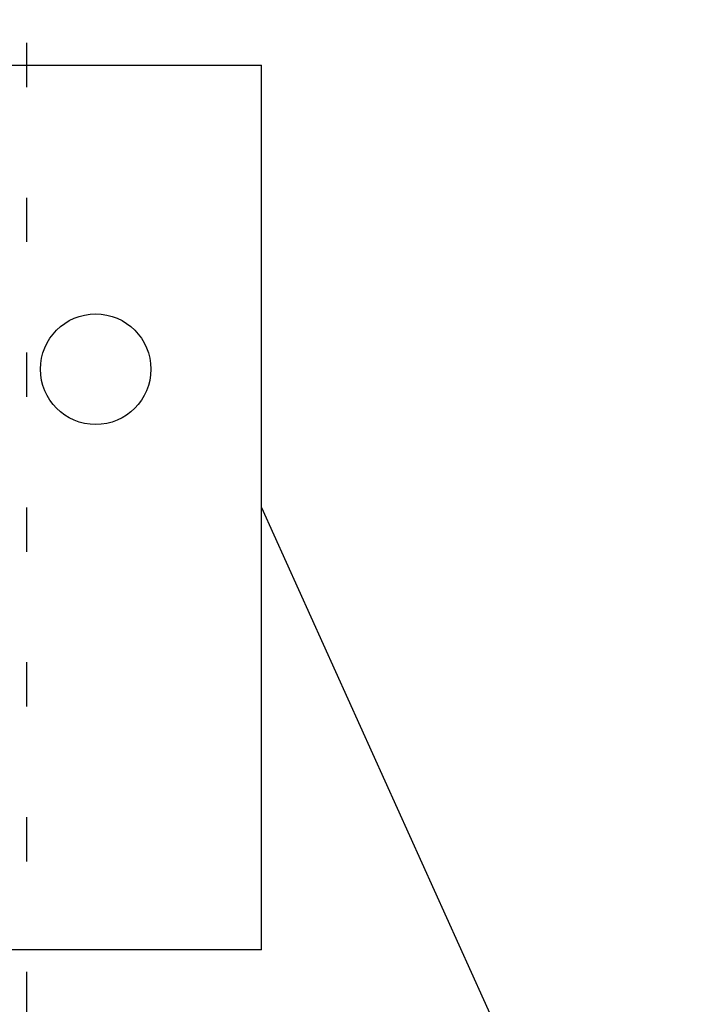
# Model space of a CAD drawing. Extents: x -7 to 12, y -3.5 to 4.8.
# Drawn here: x -1.3 to 0.3, y 0.8 to 3 of the extents above; entities that cross this region are included whole.
import ezdxf

# ---------------------------------------------------------------- set-up
doc = ezdxf.new("R2010")
doc.units = 0
doc.linetypes.add('DOT', pattern=[0.25, 0, -0.25])
doc.layers.get('0').update_dxf_attribs({"color": 10, "linetype": 'CONTINUOUS'})
doc.layers.get('DEFPOINTS').update_dxf_attribs({"linetype": 'CONTINUOUS'})
doc.layers.add('LAYER0', color=10, linetype='CONTINUOUS')
doc.dimstyles.new('DS1', dxfattribs={"dimtxt": 0.25, "dimasz": 0.125, "dimexe": 0.18, "dimexo": 0.0625, "dimgap": 0.2, "dimtad": 0, "dimtih": 1, "dimtoh": 1, "dimdec": 3, "dimzin": 0, "dimtxsty": 'STANDARD', "dimcen": 0.09, "dimclrd": 10, "dimclre": 10, "dimclrt": 10, "dimazin": 3, "dimtfac": 1, "dimtdec": 3, "dimtix": 1, "dimtmove": 0, "dimatfit": 3, "dimtolj": 1, "dimtzin": 0})

# ---------------------------------------------------------------- blocks, each defined once
blk = doc.blocks.new('*D4')
at = {"layer": 'DEFPOINTS', "color": 0, "linetype": 'CONTINUOUS'}
for p in [(-0.7131, 1.9294), (0.792, -1.4017)]:
    blk.add_point(p, dxfattribs=at)
at = {"layer": 'LAYER0', "color": 10, "linetype": 'CONTINUOUS'}
for p, q in [((-0.7131, 1.9294), (0.792, -1.4017)), ((0.8949, -1.6295), (0.8434, -1.5156)), ((1.0199, -1.6295), (0.8949, -1.6295))]:
    blk.add_line(p, q, dxfattribs=at)
blk.add_solid([(0.8624, -1.507), (0.8244, -1.5242), (0.792, -1.4017)], dxfattribs=at)
at = {"layer": 'LAYER0', "color": 10, "linetype": 'CONTINUOUS', "insert": (2.1782, -1.6295), "char_height": 0.25, "attachment_point": 5}
blk.add_mtext('\\A1;218502-01', dxfattribs=at)

msp = doc.modelspace()

# ---------------------------------------------------------------- linework, layer by layer
at = {"color": 10, "linetype": 'DOT'}
msp.add_line((-1.244305, 3.67942), (-1.244305, -0.32058), dxfattribs=at)
at = {"color": 12, "linetype": 'CONTINUOUS'}
for p, q in [((-2.150555, 2.92942), (-0.713055, 2.92942)), ((-0.713055, 0.92942), (-0.713055, 2.92942)), ((-0.713055, 0.92942), (-2.150555, 0.92942))]:
    msp.add_line(p, q, dxfattribs=at)
msp.add_circle((-1.088055, 2.24192), 0.125, dxfattribs=at)

# ---------------------------------------------------------------- dimensions: what is measured, and where the dimension line sits
at = {"layer": 'LAYER0', "color": 10, "linetype": 'CONTINUOUS'}
dim = msp.add_radius_dim(center=(-0.713055, 1.92942), mpoint=(0.791957, -1.401664), text='218502-01', dimstyle='DS1', dxfattribs=at)
dim.commit()
dim.dimension.update_dxf_attribs({"geometry": '*D4', "text_midpoint": (2.178224, -1.62949)})

doc.saveas('drawing.dxf')
